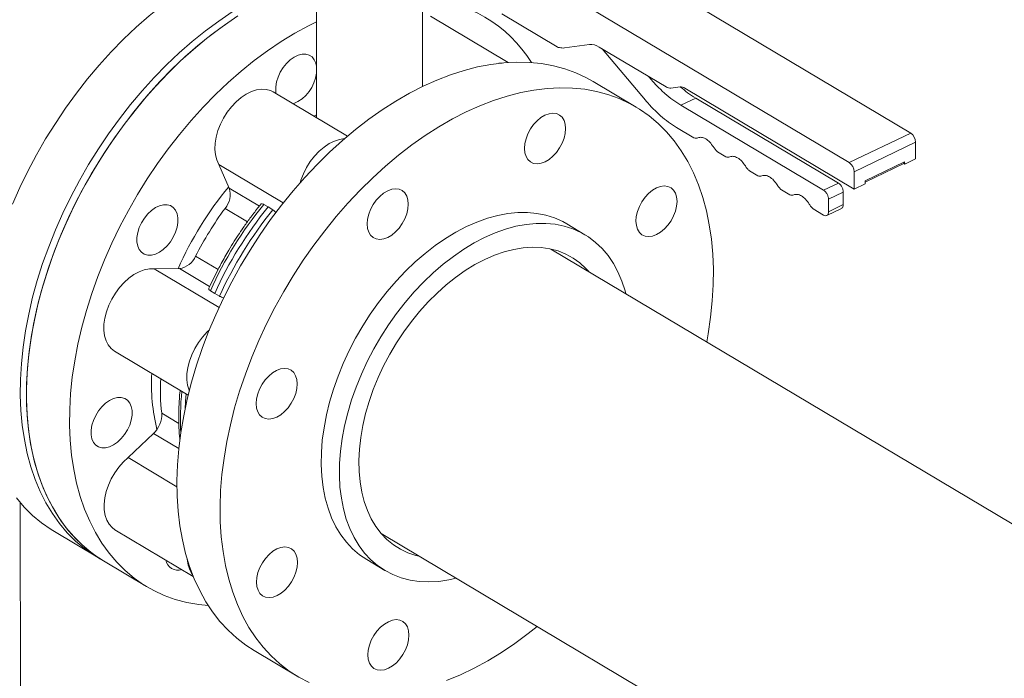
# Model space of a CAD drawing. Extents: x 19.1 to 29.8, y 0.6 to 8.7.
# Drawn here: x 22.5 to 22.8, y 5.3 to 5.4 of the extents above; entities that cross this region are included whole.
import ezdxf

# ---------------------------------------------------------------- set-up
doc = ezdxf.new("R2010")
doc.units = 0
doc.header["$MEASUREMENT"] = 0
doc.layers.get('0').update_dxf_attribs({"linetype": 'CONTINUOUS'})
doc.layers.add('D7', color=7, linetype='CONTINUOUS')

# ---------------------------------------------------------------- blocks, each defined once
blk = doc.blocks.new('A$C04E04434')
at = {"lineweight": 15}
for p, q in [((3.70905068148183, 3.250400740455406), (3.558609080609845, 3.340032437616863)), ((3.541232727784337, 3.331680329196445), (3.691674328656323, 3.242048632034988)), ((3.540831110821745, 3.290105809761654), (3.540890109687442, 3.254733476809825)), ((3.570875313447079, 3.263560581696916), (3.5708326831998, 3.289119230719296)), ((3.595110018318156, 3.270362917024586), (3.573123873499586, 3.283462056243415)), ((3.593320706410214, 3.284118400865275), (3.608972956420079, 3.274792936866964)), ((3.611057014332591, 3.274493533510078), (3.618100253692806, 3.275446073771567)), ((3.620879478470105, 3.274732496505735), (3.639818191336577, 3.263448988709778)), ((3.621699678828211, 3.274243820082553), (3.633967642510118, 3.259707314315831)), ((3.592510889158323, 3.270129776030034), (3.59338003430641, 3.270222140705835)), ((3.635188902354674, 3.266013053126722), (3.634859560187582, 3.266403285989277)), ((3.631381469329643, 3.257717304049015), (3.619180648085905, 3.264986439105419)), ((3.635188902354674, 3.266013053126722), (3.635369117965883, 3.266099675465654)), ((3.641207803725226, 3.263092200076862), (3.643767328624296, 3.263438325365799)), ((3.549635424518531, 3.249523103459749), (3.528594962437655, 3.262058813758228)), ((3.64515694101296, 3.263081536732884), (3.693075883422299, 3.23453187952745)), ((3.648196093115534, 3.260301493751587), (3.644007154167159, 3.258288040605544)), ((3.684396198923739, 3.234224625916523), (3.644007154167159, 3.258288040605544)), ((3.688585137872114, 3.236238079062566), (3.648196093115534, 3.260301493751587)), ((3.540126937631857, 3.255188217790993), (3.540888726066985, 3.255573641256651)), ((3.642785894322603, 3.251982301794655), (3.647708899918531, 3.249049221156449)), ((3.691674328656323, 3.242048632034988), (3.70905068148183, 3.250400740455406)), ((3.693067663358708, 3.239460157767793), (3.710444016184216, 3.247812266188211)), ((3.710451942634737, 3.243060021486759), (3.710444016184216, 3.247812266188211)), ((3.654367636617099, 3.245082008179551), (3.656746525949305, 3.243664688189813)), ((3.516186126353606, 3.234811232900926), (3.513201581480931, 3.241520317867671)), ((3.513201581480931, 3.241520317867671), (3.531477755233713, 3.230631544672065)), ((3.696177327840619, 3.236903408798161), (3.707347855974394, 3.242272628853913)), ((3.696178032018256, 3.236496298197151), (3.707103940214299, 3.241747939364968)), ((3.707349030288871, 3.241568577304426), (3.70707293425912, 3.241733072733764)), ((3.70713519888459, 3.241765108143973), (3.70734854504251, 3.241867654993699)), ((3.707348078158279, 3.24214025742803), (3.70733897635974, 3.242135882562428)), ((3.707347855974394, 3.242272628853913), (3.707349030288871, 3.241568577304426)), ((3.707349030288871, 3.241568577304426), (3.710451942634737, 3.243060021486759)), ((3.663405197392368, 3.239697514091533), (3.665784151980066, 3.238280155223178)), ((3.693075883422299, 3.23453187952745), (3.693067663358708, 3.239460157767793)), ((3.684396198923739, 3.234224625916523), (3.688585137872114, 3.236238079062566)), ((3.693075883422299, 3.23453187952745), (3.696178795768166, 3.236023323709782)), ((3.696178795768166, 3.236023323709782), (3.696177327840619, 3.236903408798161)), ((3.516186126353606, 3.234811232900926), (3.524712932313253, 3.22973104174967)), ((3.672442823423143, 3.234312981124896), (3.674821778010841, 3.232895622256542)), ((3.685789533626139, 3.231636151649328), (3.689978472574499, 3.233649604795371)), ((3.689984344009122, 3.230129429654003), (3.689978472574499, 3.233649604795371)), ((3.525932559334041, 3.230182629458268), (3.527192427996543, 3.229480763108885)), ((3.685795405060762, 3.228115976507961), (3.685789533626139, 3.231636151649328)), ((3.685795405060762, 3.228115976507961), (3.689984344009122, 3.230129429654003)), ((3.521342630764696, 3.225290783054252), (3.514991508503432, 3.229074722229706)), ((3.527192427996543, 3.229480763108885), (3.528511326269427, 3.228646224264072)), ((3.681480449453918, 3.228928448158262), (3.684407941792987, 3.227184275633791)), ((3.685305833416368, 3.227065914039487), (3.689498049012219, 3.229080942137147)), ((3.616852331421544, 3.221631210986827), (3.611707848651196, 3.224696245651781)), ((3.786954172353877, 3.110464654440735), (3.607198297797627, 3.21756152138331)), ((3.506642092967869, 3.215563689698586), (3.513002416254938, 3.211774268638106)), ((3.494919381314677, 3.211936175456833), (3.502097620821917, 3.212013269106446)), ((3.494919381314677, 3.211936175456833), (3.513279473643255, 3.200997404359518)), ((3.510633627807383, 3.206927596070168), (3.502097620821917, 3.212013269106446)), ((3.512060395478688, 3.204994126668165), (3.510841988751327, 3.205763127971126)), ((3.513420755686727, 3.204226722776928), (3.512060395478688, 3.204994126668165)), ((3.483732240179609, 3.188652729189446), (3.5045670821731, 3.176239525413738)), ((3.497071554673528, 3.171116216371216), (3.501917624032377, 3.16822897362268)), ((3.487548041937547, 3.158549116312647), (3.494715001351896, 3.165367260947601)), ((3.501914118864082, 3.161078094141736), (3.494715001351896, 3.165367260947601)), ((3.487548041937547, 3.158549116312647), (3.501383448255556, 3.150306110774197)), ((3.457142836405982, 3.060856883269988), (3.457000967762841, 3.145913177524106)), ((3.483816499275878, 3.138135812074136), (3.505987382421129, 3.124926607490037)), ((3.466698971226354, 3.137578278552024), (3.478864946031923, 3.130329904677199)), ((3.559180412346496, 3.137042524714287), (3.74361627115589, 3.027157366974013)), ((3.555086273159876, 3.129660247333538), (3.560230755930224, 3.126595212668581)), ((3.480602961077157, 3.129294411586905), (3.492769066393738, 3.122045959954846)), ((3.480602961077157, 3.129294411586905), (3.492803782320895, 3.122025276530501)), ((3.523211867507104, 3.103908424098245), (3.535412688750856, 3.096639289041839))]:
    blk.add_line(p, q, dxfattribs=at)
at = {"lineweight": 15, "flags": 128}
for points in [[(3.516381914444398, 3.298170768819503), (3.512610692200003, 3.296358095160137), (3.508735627372207, 3.294250591897905), (3.504878881822581, 3.291907721338278), (3.501052540190589, 3.289336821515104), (3.497268248989418, 3.286545763923327), (3.493537799189799, 3.283543192207352), (3.489872689196037, 3.280338394773564), (3.486284416310173, 3.276941320876924), (3.482783748381411, 3.273362354540824), (3.479381597785522, 3.269612610635082), (3.476088730236089, 3.265703753577206), (3.472915327760479, 3.261647869944909), (3.469870697442236, 3.257457328480422), (3.46696472812221, 3.253145232250766), (3.464206142439881, 3.248724826491777), (3.461603662276975, 3.244209810772682), (3.459165425897812, 3.23961426551989), (3.456898697105135, 3.234952264203063), (3.454810447824176, 3.230238112023489)], [(3.455974245834174, 3.147127143351115), (3.458164748703457, 3.144537157150353), (3.460530058242004, 3.142174671202378), (3.463062583772928, 3.140046825711368), (3.465754735308185, 3.138160347851146), (3.466698971226354, 3.137578278552024)], [(3.51704485662815, 3.284659347463453), (3.513218514996172, 3.28208844764028), (3.509434223794987, 3.279297390048503), (3.505703773995368, 3.276294818332527), (3.502038664001606, 3.273090020898739), (3.498450391115743, 3.269692947002099), (3.494949723186995, 3.266113980665999), (3.491547572591092, 3.262364236760259), (3.488254705041673, 3.258455379702381), (3.485081302566062, 3.254399496070084), (3.482036672247805, 3.250208954605597), (3.47913070292778, 3.245896858375943), (3.476372117245464, 3.241476452616952), (3.473769637082558, 3.236961436897859), (3.471331400703381, 3.232365891645065), (3.469064671910719, 3.227703890328238), (3.466976422629745, 3.222989738148664), (3.465073332563637, 3.218238178554438), (3.463361207091754, 3.213463865430839), (3.461845268596154, 3.208681461793002), (3.460530156117063, 3.203905846301094), (3.459420217368265, 3.199151798922616), (3.458518634413341, 3.194433911369595), (3.457828297644927, 3.189766883176574), (3.457351223614157, 3.185165035194039), (3.457088846081451, 3.180642573493213), (3.457042307411914, 3.176213646755697), (3.457211293682892, 3.171891703684592), (3.457595782160386, 3.167690374281738), (3.458194293960393, 3.163622505964405), (3.459005059148073, 3.159700682245056), (3.460025434222548, 3.155936942739947), (3.461252193305643, 3.152342964467866), (3.462682111139191, 3.148930052720278), (3.464309923937737, 3.145708367606606), (3.466131242170707, 3.142688200102127), (3.468140220639743, 3.13987876947629), (3.470330723509026, 3.137288783275528), (3.472696033047573, 3.134926297327553), (3.475228558578497, 3.132798451836543), (3.477920710113768, 3.130911973976321), (3.479741137412578, 3.129824049879668)], [(3.480602961077157, 3.129294411586905), (3.479754326497957, 3.129815578629275), (3.477056832887659, 3.131693619037428), (3.474518636996937, 3.13381324130853), (3.472147547325864, 3.1361677819625), (3.469950936039314, 3.138750037101415), (3.467935557206534, 3.141552009700064), (3.466107655884958, 3.144565044710404), (3.464472858760846, 3.147779859169242), (3.463036247239277, 3.151186411985023), (3.461802247533559, 3.154774264469788), (3.460774667485854, 3.158532350020439), (3.459956696704925, 3.162448891512652), (3.459350869194498, 3.166511962043929), (3.45895902777271, 3.170708971797694), (3.458782433018161, 3.17502688575383), (3.458821580820601, 3.179452384009585), (3.459076384692455, 3.183971784064733), (3.459546030002233, 3.188571053429799), (3.460229082782849, 3.193236109942662), (3.461123417468261, 3.19795245634535), (3.462226289156821, 3.202705545707238), (3.463534297341784, 3.207480681319524), (3.465043349366415, 3.212263081801835), (3.466748806052681, 3.217037951100076), (3.46864544515633, 3.221790543593043), (3.470727315600318, 3.22650617670064), (3.472988065277338, 3.231170305772972), (3.475420649654485, 3.235768466700721), (3.478017550216411, 3.240286380911908), (3.48077081032142, 3.24471030329566), (3.483671817722726, 3.249026338962915), (3.486711703945407, 3.2532212965891), (3.489880980903283, 3.257282100389135), (3.493169904557622, 3.261196212930278), (3.496568329150453, 3.264951647740347), (3.500065707755798, 3.268536638883429), (3.503651237081716, 3.271940206594168), (3.507313858021437, 3.275151826853472), (3.511042219108365, 3.278161496495121), (3.514824821731541, 3.280960051021838), (3.518649948010154, 3.283538716575999)], [(3.480602961077157, 3.129294411586905), (3.477957705052408, 3.131026842189764), (3.475364407618006, 3.133064919632069), (3.472935698244459, 3.135340342661491), (3.470678876144451, 3.137845954987258), (3.468600950030922, 3.1405740059895), (3.466708637979284, 3.143516233325329), (3.465007493723622, 3.146663401638699), (3.463502780291638, 3.150005805153583), (3.462199470073433, 3.153533226370923), (3.46110107958474, 3.157234499994958), (3.460211708063046, 3.161098616812209), (3.459533416631889, 3.165113174608953), (3.459068557534568, 3.16926599377323), (3.458818318397523, 3.173544086892072), (3.458784178173619, 3.177934565245174), (3.458965577081745, 3.182423518839297), (3.459362246460589, 3.186997260282979), (3.459972752687467, 3.191641500898918), (3.460795370606636, 3.196341977226263), (3.461827792340504, 3.201084269721864), (3.463066253310433, 3.205853506682299), (3.464507280057521, 3.210635039005913), (3.46614652479909, 3.215414128028234), (3.467978765290869, 3.220176028128062), (3.469998196566838, 3.224905837601897), (3.472198721438932, 3.229589092993049), (3.474573659721759, 3.234211339974674), (3.477115747957004, 3.238758298561928), (3.479816556691677, 3.243215707029671), (3.482668238367868, 3.247569955371485), (3.485661779226309, 3.251807575749766), (3.488788164818818, 3.255915513357264), (3.492037505822328, 3.259880954248208), (3.495399911742584, 3.26369178662844), (3.498864617485996, 3.267335974353131), (3.502421439096285, 3.270802587329566), (3.506059026691336, 3.274080672421702), (3.509766320337693, 3.277160201246879), (3.513531822044417, 3.280031637580494), (3.517343741322964, 3.282686048656894)], [(3.54084487317812, 3.281858894320846), (3.538581277340928, 3.280736153195869), (3.534706627114904, 3.278620375305369), (3.530850769253892, 3.276269581519594), (3.527025642975293, 3.273690915965433), (3.523243040352117, 3.270892361438717), (3.519514679265189, 3.267882691797068), (3.515852058325468, 3.264671071537764), (3.51226652899955, 3.261267503827025), (3.50876915039419, 3.257682512683941), (3.50537072580136, 3.253927077873874), (3.502081802147035, 3.250012965332731), (3.498912525189144, 3.245952161532696), (3.495872638966464, 3.241757203906511), (3.492971631565158, 3.237441168239254), (3.490218371460163, 3.233017245855503), (3.487621470898237, 3.228499331644317), (3.48518888652109, 3.223901170716568), (3.48292813684407, 3.219237041644234), (3.480846266400082, 3.214521408536637), (3.478949627296419, 3.20976881604367), (3.477244170610167, 3.20499394674543), (3.475735118585536, 3.200211546263118), (3.474427110400558, 3.195436410650833), (3.473324238711999, 3.190683321288946), (3.472429904026587, 3.185966974886258), (3.471746851245971, 3.181301918373393), (3.471277205936193, 3.176702649008327), (3.471022402064353, 3.17218324895318), (3.470983254261913, 3.167757750697426), (3.471159849016463, 3.163439836741288), (3.47155169043825, 3.159242826987523), (3.472157517948677, 3.155179756456247), (3.472975488729592, 3.151263214964032), (3.474003068777296, 3.147505129413382), (3.475237068483015, 3.143917276928617), (3.476673680004598, 3.140510724112838), (3.478308477128696, 3.137295909654), (3.480136378450272, 3.13428287464366), (3.482151757283066, 3.131480902045009), (3.484348368569616, 3.128898646906096), (3.486719458240675, 3.126544106252126), (3.489257654131396, 3.124424483981024), (3.491955147741695, 3.122546443572869), (3.494803549158679, 3.120915707667779), (3.497794105224148, 3.119537328274806), (3.500917553905939, 3.118415616774103), (3.504164233932716, 3.117553948597093), (3.507524120650192, 3.116955111150213), (3.510215165140782, 3.116671695740525)], [(3.540248694829121, 3.271158519552866), (3.539615560310896, 3.271932657581123), (3.538809504480032, 3.272463047069294), (3.537861532008836, 3.272729454979933), (3.536808060116801, 3.272721525029807), (3.535689569024246, 3.272439617119087), (3.534549035616354, 3.271894550490876), (3.53343033069989, 3.271107329391308), (3.532376398919087, 3.270108102884276), (3.531427729929025, 3.268935264661877), (3.53062083053354, 3.267633974612332), (3.529986697512005, 3.266254267357569), (3.529549655069179, 3.264849005361134), (3.529326555805856, 3.263472337455008), (3.529325983342989, 3.262177166093576), (3.529409919712922, 3.261573328358979)], [(3.54086573100388, 3.26935373936178), (3.540684591539108, 3.270170529196639), (3.540248694829121, 3.271158519552866)], [(3.571064150104167, 3.263651620100815), (3.574944305388147, 3.26539413311105), (3.578812963216055, 3.266886492430782), (3.582657998063272, 3.268124027224033), (3.586467683782079, 3.269102919997485), (3.590230074265964, 3.26982015692783), (3.593933732282469, 3.270273464820677), (3.597567000364823, 3.270461539363781), (3.601118875824572, 3.270383721659513), (3.604578135738965, 3.270040321692401), (3.607934284778015, 3.269432329860505), (3.611176898910518, 3.268561680227608), (3.614295917350507, 3.267430977488537), (3.617281714958299, 3.266043779786321), (3.619180648085905, 3.264986439105419)], [(3.523211867507104, 3.103908424098245), (3.520901931346391, 3.105403052857337), (3.518288607580093, 3.107411084396134), (3.515838814137073, 3.10965711052264), (3.513560104667039, 3.112134345260538), (3.511459560628428, 3.114835114291919), (3.509543645246271, 3.117751032777658), (3.507818312733821, 3.120873057855796), (3.506288862250361, 3.124191666461909), (3.504960047811768, 3.127696494797132), (3.503835968379963, 3.131376698860135), (3.502920067725174, 3.13522103705319), (3.502215244474161, 3.139217427044137), (3.501723595882101, 3.143353649330852), (3.501446710054569, 3.147616908994451), (3.501385410546039, 3.151994043627344), (3.501539902264273, 3.15647142811893), (3.501909697966983, 3.161035352687042), (3.502493619088543, 3.165671527241512), (3.50328994026653, 3.170365812230591), (3.504296135180187, 3.175103683114362), (3.505509131400917, 3.179870352860965), (3.506925127529488, 3.184651180085732), (3.508539812328198, 3.189431361017581), (3.510348145726557, 3.19419615492655), (3.512344577539995, 3.198930823908416), (3.514522901565545, 3.20362072809899), (3.516876401210613, 3.208251395671967), (3.519397813223552, 3.212808422733398), (3.522079327142567, 3.217277803745963), (3.524912658523423, 3.221645718709702), (3.527889012256697, 3.225898680874669), (3.530999264741514, 3.230023541632198), (3.534233781711809, 3.234007485623644), (3.537582490775169, 3.237838230951466), (3.541035136676502, 3.241503903857238), (3.544581025758806, 3.244993329255768), (3.548209136149158, 3.248295504991001), (3.551908334961954, 3.251400450287418), (3.555667124688458, 3.25429833979917), (3.559473933214424, 3.256980387060411), (3.563316969155739, 3.259438196244949), (3.567184366798305, 3.261664245194462), (3.571064150104167, 3.263651620100815)], [(3.513201581480931, 3.241520317867671), (3.512624808468036, 3.242778393704917), (3.512257024454588, 3.244217279555988), (3.512106591042656, 3.245804536020673), (3.51217688383986, 3.247504252393476), (3.512466327213193, 3.249278055435948), (3.512968356641782, 3.251085835331857), (3.513671672051661, 3.252886776850225), (3.514560309252335, 3.254640220404966), (3.51561429430183, 3.25630655528771), (3.516809714943182, 3.257848080727443), (3.518119666227097, 3.259230039119048), (3.519514468266198, 3.260421134050413), (3.520962648264746, 3.261394581030439), (3.522431486902153, 3.262128204768821), (3.523887817913408, 3.262605650224945), (3.525298721203644, 3.262815889036952), (3.526632322428529, 3.262754430570634), (3.527858486797701, 3.262422415318136), (3.528594962437655, 3.262058813758228)], [(3.651307550467696, 3.191281671205992), (3.651727926576999, 3.193613367354468), (3.652418336228695, 3.198280389243378), (3.652895410259465, 3.202882237225912), (3.653157642163396, 3.20740462892889), (3.653204253578426, 3.211833631968366), (3.65303504893318, 3.216155428739659), (3.65265063320118, 3.220356834444473), (3.652052194284455, 3.224424696457696), (3.651241501911162, 3.228346555175971), (3.650221126767807, 3.232110335984116), (3.648994222055922, 3.235704244258347), (3.647564522665537, 3.239117261002709), (3.645936491492709, 3.24233879981657), (3.644115173259753, 3.245358967321051), (3.642106194790703, 3.248168397946888), (3.639915691921434, 3.250758384147648), (3.637550527942768, 3.25312098139651), (3.635018002480738, 3.255248785584484), (3.632325850945467, 3.257135263444706), (3.629482536202037, 3.258774644729916), (3.626496738594245, 3.260161842432131), (3.623377720154256, 3.261292545171203), (3.620135106021767, 3.262163194804101), (3.616778956982717, 3.262771186635996), (3.613319697068309, 3.263114586603107), (3.60976782160856, 3.263192404307377), (3.606134553526221, 3.263004329764273), (3.602430895509702, 3.262551021871426), (3.598668505025817, 3.261833784941079), (3.594858819307024, 3.260854892167629), (3.591013784459808, 3.259617357374378), (3.587145126631899, 3.258124998054646), (3.583264971347905, 3.25638248504441)], [(3.583264971347905, 3.25638248504441), (3.579385188042043, 3.254395110138057), (3.575517790399477, 3.252169061188544), (3.571674754458162, 3.249711252004005), (3.567867945932196, 3.247029204742764), (3.564109156205692, 3.244131315231014), (3.560409957392896, 3.241026369934596), (3.556781847002544, 3.237724194199364), (3.553235957920254, 3.234234768800832), (3.549783312018921, 3.230569095895062), (3.546434602955546, 3.22673835056724), (3.543200085985251, 3.222754406575792), (3.540089833500435, 3.218629545818263), (3.537113479767175, 3.214376583653296), (3.534280148386319, 3.210008668689559), (3.53159863446729, 3.205539287676993), (3.529077222454351, 3.200982260615563), (3.526723722809283, 3.196351593042586), (3.524545398783733, 3.19166168885201), (3.522548966970295, 3.186927019870145), (3.520740633571936, 3.182162225961175), (3.519125948773226, 3.177382045029326), (3.517709952644655, 3.17260121780456), (3.516496956423925, 3.167834548057956), (3.515490761510268, 3.163096677174186), (3.514694440332295, 3.158402392185106), (3.514110519210721, 3.153766217630636), (3.513740723508011, 3.149202293062524), (3.513586231789777, 3.144724908570938), (3.513647531298307, 3.140347773938046), (3.513924417125853, 3.136084514274447), (3.514416065717899, 3.131948291987731), (3.515120888968912, 3.127951901996786), (3.516036789623701, 3.124107563803729), (3.517160869055505, 3.120427359740727), (3.518489683494099, 3.116922531405503), (3.520019133977559, 3.113603922799392), (3.521744466490023, 3.110481897721254), (3.52366038187218, 3.107565979235515), (3.525760925910792, 3.104865210204133), (3.528039635380825, 3.102387975466236), (3.530489428823831, 3.100141949339728), (3.533102752590128, 3.098133917800931), (3.535871579874243, 3.096370356727084), (3.538787266601819, 3.094856453231701)], [(3.577712459791801, 3.095453789966701), (3.581588377452977, 3.097071828450266), (3.585469857646462, 3.09893749863625), (3.58934495881255, 3.101045060700981), (3.593201631547803, 3.103387896261683), (3.597028045994168, 3.105958831083782), (3.600812337264248, 3.108749847372524), (3.603323196585496, 3.110742681201867)], [(3.601438063922874, 3.251548880402746), (3.60231833139925, 3.252793503919417), (3.603323171979159, 3.253886942300667), (3.604413960352449, 3.254787150993041), (3.605548779543216, 3.255459514553282), (3.606684021724181, 3.255878277473267), (3.607776063085357, 3.256027266549186), (3.608782938427243, 3.255900778462896), (3.609665944179572, 3.255503688909696), (3.610391169019099, 3.25485127890895), (3.61093066096652, 3.25396855569581), (3.611263813202175, 3.252889513397578), (3.611377803845759, 3.251655608299734), (3.611268108688297, 3.250314186504836), (3.610939086876147, 3.248916863984279), (3.610403401564941, 3.24751734664723), (3.609681513250056, 3.246169368014586), (3.608801245635906, 3.244924827103985), (3.607796405055982, 3.243831388722736), (3.606705616682707, 3.242931180030363), (3.605570797491939, 3.24225881647012), (3.604435555310975, 3.241840053550135), (3.603343513949785, 3.241691064474217), (3.602336638607898, 3.241817552560505), (3.601453632993358, 3.242214559507634), (3.600728408153845, 3.24286696950838), (3.600188916206424, 3.24374969272152), (3.599855763970769, 3.244828735019752), (3.599741846141558, 3.246062675116523), (3.599851468484633, 3.247404061912494), (3.600180490296797, 3.248801384433051), (3.600716175607989, 3.2502009017701), (3.601438063922874, 3.251548880402746)], [(3.536229958591225, 3.236325058195332), (3.536466145168479, 3.237086072945775), (3.537169460578358, 3.238887014464144), (3.538058097779047, 3.240640458018884), (3.539112082828527, 3.242306792901626), (3.540307503469879, 3.243848318341362), (3.541617454753808, 3.245230276732967), (3.54301225679291, 3.246421371664331), (3.544460436791457, 3.247394818644356), (3.545929275428851, 3.248128442382738), (3.547385606440105, 3.248605887838862), (3.548796509730341, 3.248816126650871), (3.548809297749106, 3.248816816961442)], [(3.555212935079613, 3.224659432631336), (3.555322593829889, 3.226000836926771), (3.555651579234851, 3.227398141947864), (3.556187337360445, 3.228797694283838), (3.556909189268129, 3.23014565541702), (3.557789456744505, 3.231390278933693), (3.558794297324415, 3.232483717314944), (3.559885085697704, 3.233383926007315), (3.561019904888472, 3.23405628956756), (3.562155147069422, 3.234475052487543), (3.563247188430612, 3.234624041563462), (3.564254063772498, 3.234497553477173), (3.565137069524827, 3.234100463923973), (3.565862257957154, 3.233448036423763), (3.566401822718962, 3.232565348209549), (3.566734974954617, 3.231486305911316), (3.566848892783828, 3.230252365814545), (3.566739270440738, 3.228910979018575), (3.566410248628589, 3.227513656498017), (3.565874490502996, 3.226114104162043), (3.565152638595311, 3.224766143028861), (3.564272370981161, 3.223521602118263), (3.563267530401237, 3.22242816373701), (3.562176742027962, 3.221527955044637), (3.561041922837195, 3.220855591484396), (3.55990668065623, 3.220436828564411), (3.55881463929504, 3.220287839488494), (3.557807763953154, 3.220414327574781), (3.556924758338614, 3.22081133452191), (3.556199569906287, 3.22146376202212), (3.555660005144478, 3.222346450236333), (3.55532688931601, 3.22342551003403), (3.555212935079613, 3.224659432631336)], [(3.637095048785614, 3.234873041651662), (3.638230290966579, 3.235291804571647), (3.639322332327769, 3.235440793647566), (3.640329207669641, 3.235314305561277), (3.641212213284195, 3.234917298614148), (3.641937438123708, 3.234264888613401), (3.64247693007113, 3.233382165400263), (3.642810082306784, 3.23230312310203), (3.642924000135995, 3.231069183005259), (3.64281437779292, 3.229727796209287), (3.642485355980757, 3.228330473688731), (3.64194967066955, 3.226930956351682), (3.641227782354679, 3.225582977719037), (3.640347514878304, 3.224338354202365), (3.63934267429838, 3.223244915821114), (3.638251885925104, 3.222344707128741), (3.637117066734337, 3.2216723435685), (3.635981824553372, 3.221253580648515), (3.634889783192197, 3.221104591572596), (3.63388290785031, 3.221231079658885), (3.632999902097982, 3.221628169212087), (3.632274677258454, 3.222280579212834), (3.631735185311033, 3.223163302425972), (3.631402033075378, 3.224242344724205), (3.631288042431795, 3.22547624982205), (3.631397737589257, 3.226817671616946), (3.631726759401406, 3.228214994137502), (3.632262444712612, 3.229614511474551), (3.632984333027498, 3.230962490107196), (3.633864600641648, 3.232207031017797), (3.634869441221571, 3.233300469399046), (3.635960229594847, 3.234200678091419), (3.637095048785614, 3.234873041651662)], [(3.497525900067192, 3.230115713745988), (3.496407408974637, 3.229833805835266), (3.495266875566745, 3.229288739207055), (3.494148170788069, 3.228501435501416), (3.493094239007267, 3.227502208994386), (3.49214556987943, 3.226329453378058), (3.491338670483945, 3.225028163328512), (3.490704537600198, 3.223648373467677), (3.49026749501957, 3.222243194077313), (3.490044395756247, 3.220866526171188), (3.490043823431169, 3.219571272203684), (3.490265731369082, 3.218407261135527), (3.490701628079069, 3.217419270779301), (3.491334762597294, 3.216645132751042), (3.492140818428158, 3.216114743262873), (3.493088790899353, 3.215848335352236), (3.494142262791389, 3.215856265302358), (3.495260753883944, 3.21613817321308), (3.496401287291835, 3.216683239841291), (3.4975199922083, 3.217470460940859), (3.498573923989102, 3.21846968744789), (3.499522592979165, 3.21964252567029), (3.50032949237465, 3.220943815719833), (3.500963625396185, 3.222323522974596), (3.501400667839011, 3.223728784971033), (3.501623767102334, 3.225105452877159), (3.5016243395652, 3.226400624238591), (3.501402431627287, 3.227564635306749), (3.500966534779511, 3.228552708269046), (3.500333400261301, 3.229326846297305), (3.499527344430422, 3.229857235785476), (3.498579371959242, 3.230123643696112), (3.497525900067192, 3.230115713745988)], [(3.611707848651196, 3.224696245651781), (3.610567716666569, 3.225330444283863), (3.608262925356374, 3.226361935582373), (3.605828483874664, 3.227136994743619), (3.603277151686573, 3.22765158603262), (3.600622123076821, 3.227903122799018), (3.597877246419618, 3.227890076837427), (3.595056950124164, 3.227612686843154), (3.592175879113913, 3.227072452993276), (3.589248968054267, 3.226271924127365), (3.586291585603536, 3.22521559380605), (3.583319135587193, 3.223908716544063)], [(3.58846361835754, 3.220843681879106), (3.591436068373884, 3.222150559141093), (3.594393450824615, 3.223206889462411), (3.597320361884261, 3.224007418328322), (3.600201432894512, 3.224547652178199), (3.603021729189965, 3.224825042172473), (3.605766605847169, 3.224838088134062), (3.608421634456921, 3.224586551367663), (3.610972966645011, 3.224071960078664), (3.613407408126722, 3.223296900917417), (3.615712199436917, 3.222265409618908), (3.617875307600958, 3.220982863180222), (3.619885499086923, 3.219455932253416), (3.621732339667719, 3.217692663751572), (3.623406049205759, 3.21570216303275), (3.624898011353597, 3.213494838892446), (3.626200482434218, 3.21108218096183), (3.627306591303228, 3.208476842313814), (3.628210558618708, 3.205692248823402), (3.62841734879213, 3.204919451734481)], [(3.583319135587193, 3.223908716544063), (3.580347055344451, 3.222358299083107), (3.577390890058357, 3.22057222672399), (3.574466036389683, 3.218560049497176), (3.571587744130472, 3.21633199088993), (3.568771041736102, 3.213899904120243), (3.566030555667258, 3.211276358578813), (3.563380619198146, 3.208474940145637), (3.560835053422128, 3.205510476617535), (3.55840709567747, 3.202398259254576), (3.556109471534956, 3.199154573415427), (3.553954067546545, 3.195796293243982), (3.551952186233482, 3.192340921559524), (3.550114218283785, 3.18880651496764), (3.548449788594329, 3.185211506039849), (3.54696757423493, 3.181574615816295), (3.545675268178901, 3.177914753700211), (3.544579615572463, 3.17425111756345), (3.54368634174708, 3.170602663111138), (3.543000114985492, 3.166988582018632), (3.542524511354689, 3.16342754097742), (3.542261977334096, 3.159938242438155), (3.542213903594561, 3.15653888136708), (3.542380552321678, 3.153247027641035), (3.542761020257448, 3.150079938972272), (3.543353348610854, 3.147054200376497), (3.544154487063924, 3.14418545885518), (3.545160183861316, 3.141488783927533), (3.546365205355674, 3.138978111778707), (3.547763335318738, 3.136666658290157), (3.549347230139293, 3.134566353405353), (3.551108636852934, 3.132688193944775), (3.553038393417655, 3.131042078393774), (3.555086273159876, 3.129660247333538)], [(3.58043299490993, 3.124380461730357), (3.578315540088983, 3.123916260739524), (3.575462962297568, 3.123507117087904), (3.572678590559793, 3.123361826393996), (3.569976888865401, 3.123481140488995), (3.567371995468296, 3.123864497223929), (3.564877468311824, 3.124509732761284), (3.562506320609206, 3.125413594710889), (3.560270912173127, 3.126571359207245), (3.558182876188003, 3.127977043728819), (3.556253119623282, 3.12962315927982), (3.554491712909641, 3.131501318740396), (3.552907818089086, 3.1336016236252), (3.551509688126021, 3.13591307711375), (3.550304666631664, 3.138423749262577), (3.549298969834272, 3.141120424190225), (3.548497831381201, 3.143989165711542), (3.547905503027796, 3.147014904307317), (3.547525035092026, 3.150181992976078), (3.547358386364909, 3.153473846702125), (3.547406460104444, 3.156873207773199), (3.547668994125036, 3.160362506312465), (3.54814459775584, 3.163923547353678), (3.548830824517427, 3.167537628446183), (3.549724098342811, 3.171186082898496), (3.550819750949248, 3.174849719035256), (3.552112057005278, 3.178509581151339), (3.553594271364677, 3.182146471374892), (3.555258701054132, 3.185741480302683), (3.55709666900383, 3.189275886894567), (3.559098550316893, 3.192731258579025), (3.561253954305304, 3.196089538750472), (3.563551578447818, 3.199333224589621), (3.565979536192476, 3.20244544195258), (3.568525101968493, 3.20540990548068), (3.571175038437605, 3.208211323913856), (3.57391552450645, 3.210834869455288), (3.576732226900806, 3.213266956224976), (3.579610519160031, 3.215495014832221), (3.582535372828705, 3.217507192059033), (3.585491538114798, 3.21929326441815), (3.58846361835754, 3.220843681879106)], [(3.588474040174663, 3.214595358612268), (3.591239442339901, 3.215802799037599), (3.593988611358188, 3.216759462963747), (3.596705087457639, 3.217459670997643), (3.599372372116878, 3.217899130549965), (3.60197458339454, 3.218075250825486), (3.604495982360223, 3.21798708054218), (3.606921410945194, 3.217634939682286), (3.609236363654606, 3.217021115339799), (3.611426770088787, 3.216149178481199), (3.613479649859361, 3.215024546753982), (3.615382457948702, 3.213653756465984), (3.617123884979254, 3.212045260603913), (3.617908928544825, 3.211180282602394)], [(3.569924538255425, 3.130641275098807), (3.568989497437247, 3.130865948798064), (3.56673514093001, 3.131609346120483), (3.56461189336213, 3.132608388649373), (3.562632590319868, 3.133857093102955), (3.560809086324245, 3.135347847228962), (3.559152363639146, 3.137071710121237), (3.557672422912095, 3.139018442327423), (3.55637810155152, 3.141176170533436), (3.555277218528932, 3.143531953197735), (3.554376392342849, 3.146071693054026), (3.553681041018894, 3.148780137111247), (3.553195345702566, 3.151640859154112), (3.552922249832509, 3.154636755379544), (3.55286335019456, 3.157749826686141), (3.553019042550478, 3.160961248672024), (3.553388338775282, 3.164251779773961), (3.553969085576032, 3.167601701051991), (3.554757709641425, 3.170990693693195), (3.555749544479813, 3.174398492143279), (3.556938612389491, 3.177804531291594), (3.558317696584087, 3.18118839450041), (3.559878596318516, 3.184529770889018), (3.56161183549364, 3.187808397944098), (3.563507062308719, 3.191004749650235), (3.565552868052126, 3.194099453356177), (3.56773689522068, 3.197074003121802), (3.570046056651694, 3.199910451684522), (3.57246642561255, 3.202591770991273), (3.574983527471506, 3.205101744375972), (3.577582120290149, 3.207425439805272), (3.580246632811882, 3.209548759023519), (3.582961054275987, 3.211458963296883), (3.585709007507464, 3.213144543200114), (3.588474040174663, 3.214595358612268)], [(3.483732240179609, 3.188652729189446), (3.483730270608792, 3.188653931976342), (3.482742375664177, 3.189415703154358), (3.481928578360527, 3.190415009157375), (3.481307316825795, 3.191629214300582), (3.480892555512046, 3.19303088707098), (3.48069374782381, 3.194588360870453), (3.480715324763995, 3.19626648029613), (3.480956839460394, 3.198027331986822), (3.481412819883534, 3.199831165898027), (3.482072949780378, 3.201637143647824), (3.482922321733543, 3.203404534892032), (3.483941727592129, 3.205093352956345), (3.48510820306409, 3.20666552599506), (3.486395354692011, 3.208085467516593), (3.487774086756975, 3.209321169827374), (3.489213292877483, 3.210344619127708), (3.490680437284514, 3.211132818957813), (3.492142356330934, 3.211667844761713), (3.493566058760852, 3.211937641905763), (3.494919381314677, 3.211936175456833)], [(3.504872239510096, 3.177465539219769), (3.504805105352506, 3.177629451914498), (3.504390344038743, 3.179031124684899), (3.504191536350508, 3.18058859848437), (3.504213113290692, 3.182266717910048), (3.504454627987091, 3.184027569600739), (3.504910608410231, 3.185831403511946), (3.505570738307075, 3.187637381261743), (3.50642011026024, 3.18940477250595), (3.50743951611884, 3.191093590570263), (3.508605991590802, 3.192665763608977), (3.509893143218722, 3.19408570513051), (3.510556658729417, 3.194713824533746)], [(3.525497685700021, 3.169956211592016), (3.524772460860508, 3.170608621592764), (3.524232932505885, 3.171491327306439), (3.523899780270231, 3.172570369604673), (3.52378586244102, 3.173804309701444), (3.523895484784109, 3.175145696497413), (3.524224506596259, 3.176543019017972), (3.524760228314651, 3.177942553854484), (3.525482116629536, 3.179290532487128), (3.526362384243686, 3.180535073397726), (3.52736722482361, 3.181628511778978), (3.528458013196886, 3.182528720471351), (3.529592832387653, 3.183201084031593), (3.530728074568618, 3.183619846951578), (3.531820115929808, 3.183768836027497), (3.532826954864493, 3.183642330441744), (3.533709960479033, 3.183245323494615), (3.534435185318561, 3.182592913493869), (3.534974713673183, 3.181710207780194), (3.535307865908837, 3.180631165481961), (3.535421820145235, 3.179397242884653), (3.535312161394959, 3.17805583858922), (3.53498313958281, 3.176658516068661), (3.534447417864403, 3.175258981232151), (3.533725529549518, 3.173911002599505), (3.532845262073156, 3.172666379082834), (3.531840457900433, 3.171572958201045), (3.530749669527143, 3.170672749508674), (3.529614850336376, 3.17000038594843), (3.528479608155411, 3.169581623028446), (3.527387566794236, 3.169432633952527), (3.526380691452349, 3.169559122038816), (3.525497685700021, 3.169956211592016)], [(3.48014554934743, 3.172933605779681), (3.47919691662678, 3.171760867662815), (3.478390017231309, 3.17045957761327), (3.477755847940362, 3.169079770252974), (3.477318841766934, 3.167674608362072), (3.477095742503611, 3.166297940455946), (3.477095133771332, 3.165002668988979), (3.477317041709245, 3.163838657920822), (3.477752938419233, 3.162850667564598), (3.478386072937457, 3.162076529536337), (3.479192128768336, 3.161546140048168), (3.480140101239517, 3.16127973213753), (3.481193573131552, 3.161287662087654), (3.482312064224107, 3.161569569998376), (3.483452597632013, 3.162114636626587), (3.484571338955664, 3.162901875225618), (3.485625270736467, 3.163901101732648), (3.486573903319329, 3.165073922455585), (3.487380802714814, 3.16637521250513), (3.488014972143535, 3.167754937259355), (3.488451978179189, 3.169160181756329), (3.488675077442497, 3.170536849662454), (3.488675686312565, 3.17183203852335), (3.488453778374652, 3.172996049591507), (3.488017881526876, 3.173984122553804), (3.487384747146439, 3.17475817797599), (3.486578691177787, 3.175288650070232), (3.485630718706592, 3.175555057980871), (3.484577246814556, 3.175547128030747), (3.483458755722001, 3.175265220120027), (3.48231822231411, 3.174720153491814), (3.481199481128233, 3.173932832286711), (3.48014554934743, 3.172933605779681)], [(3.504019883105716, 3.176565537143757), (3.503820262743222, 3.174547043440224), (3.503656382422623, 3.17220329986821)], [(3.483816499275878, 3.138135812074136), (3.483030228599734, 3.138709772470879), (3.482176326380216, 3.139658468865667), (3.481511234408774, 3.140827466183717), (3.48104997211944, 3.142190336032877), (3.480802975084291, 3.143716379936944), (3.480775839060872, 3.145371167687987), (3.480969136853989, 3.147117110697621), (3.48137856160216, 3.148914936298073), (3.48199478059772, 3.150723948168615), (3.482803943196391, 3.152503345206974), (3.483787716259986, 3.154212817271301), (3.484923937832509, 3.155813851443344), (3.486186871301658, 3.157270267555054), (3.487548041937547, 3.158549116312647)], [(3.529699109294871, 3.11948355143919), (3.52856386711392, 3.119064788519207), (3.52747182575273, 3.118915799443288), (3.526464950548633, 3.119042204923506), (3.525581944796304, 3.119439294476706), (3.524856719956777, 3.120091704477453), (3.524317191602169, 3.120974410191129), (3.523984039366514, 3.122053452489363), (3.523870121537303, 3.123287392586132), (3.523979743880378, 3.124628779382103), (3.524308765692542, 3.12602610190266), (3.524844487410935, 3.127425636739172), (3.52556637572582, 3.128773615371816), (3.526446643202195, 3.130018238888489), (3.527451483919894, 3.131111594663667), (3.528542272293169, 3.13201180335604), (3.529677091346148, 3.132684249522354), (3.530812333664901, 3.133102929836268), (3.531904375026077, 3.133251918912185), (3.532911213822988, 3.133125495932507), (3.533794219575316, 3.132728406379305), (3.534519444414844, 3.132075996378559), (3.535058972769452, 3.131193290664882), (3.535392125005107, 3.130114248366649), (3.535506079241518, 3.128880325769343), (3.535396420491242, 3.127538921473908), (3.535067398679079, 3.126141598953351), (3.534531676960686, 3.124742064116839), (3.533809788645801, 3.123394085484195), (3.532929521169425, 3.122149461967524), (3.531924716858928, 3.121056123691808), (3.530833928485638, 3.120155914999435), (3.529699109294871, 3.11948355143919)], [(3.565356057888199, 3.102807612582575), (3.564475790274049, 3.101563071671976), (3.563470949694139, 3.100469633290725), (3.562380161320849, 3.099569424598352), (3.561245342130082, 3.098897061038109), (3.560110099949117, 3.098478298118124), (3.559018058587942, 3.098329309042205), (3.558011183246055, 3.098455797128494), (3.557128177631515, 3.098852804075623), (3.556402989199189, 3.099505231575833), (3.555863424437366, 3.100387919790046), (3.555530308608912, 3.101466979587743), (3.555416354372515, 3.102700902185049), (3.55552601312279, 3.104042306480483), (3.555854998527739, 3.105439611501579), (3.556390756653332, 3.106839163837551), (3.557112608561031, 3.108187124970733), (3.557992876037392, 3.109431748487406), (3.558997716617316, 3.110525186868655), (3.560088504990592, 3.111425395561028), (3.561223324181359, 3.112097759121273), (3.562358566362324, 3.112516522041256), (3.563450607723514, 3.112665511117175), (3.5644574830654, 3.112539023030886), (3.565340488817714, 3.112141933477686), (3.566065677250041, 3.111489505977476), (3.566605242011864, 3.110606817763262), (3.566938394247519, 3.109527775465029), (3.567052312076715, 3.10829383536826), (3.56694268973364, 3.106952448572288), (3.566613667921491, 3.105555126051732), (3.566077909795897, 3.104155573715756), (3.565356057888199, 3.102807612582575)]]:
    blk.add_lwpolyline(points, dxfattribs=at)
at = {"lineweight": 15}
for centre, radius, start, end in [((3.568921163796791, 3.249797881588227), 0.03874243111639041, 32.02043513523566, 87.17025360035925), ((3.609586762605108, 3.275730373102959), 0.001120510923343972, 236.7843784842775, 272.5212281998743), ((3.610632692715374, 3.278015395304839), 0.003547331297782914, 253.6828082864342, 276.8700070459556), ((3.618458861795592, 3.271073752702295), 0.004387002542075574, 56.51146828317424, 94.68877821958276), ((3.530170308615329, 3.268609611601708), 0.01077164794217888, 292.5365284620444, 353.3304163180907), ((3.64102861255056, 3.265278800241202), 0.002193930207590079, 236.5153447701854, 274.6849017325396), ((3.643946900048778, 3.261253206189876), 0.002192485281473973, 56.50227992780054, 94.69796657497727), ((3.707195258931396, 3.247732753747153), 0.003249730129734276, 1.402018562313917, 55.18373463217436), ((3.689818906105874, 3.239380645326731), 0.003249730129741353, 1.402018562374293, 55.18373463207618), ((3.706811955123616, 3.242202716426961), 0.0005404419203755242, 302.7020881293356, 7.432702701552625), ((3.593246182958001, 3.171302549521965), 0.1001989147947797, 140.4092357384978, 156.0302224926849), ((3.510238642194825, 3.233057141767569), 0.006200758302262981, 320.0404090690559, 16.43236626319726), ((3.61182583027696, 3.160230458021051), 0.1107743665387183, 140.8403513638972, 155.7298318322964), ((3.59652454070039, 3.169354376375324), 0.101065103018785, 143.7784128277401, 152.7919274454405), ((3.613199429180685, 3.159412028720407), 0.110936160883154, 140.8307640748682, 155.7395057919211), ((3.614404597212417, 3.158694052826815), 0.1107743665387948, 140.8403513639004, 155.7298318322914), ((3.501179813699213, 3.217871675201684), 0.005929864407486309, 278.9038681008821, 337.0944067612224), ((3.548381334834094, 3.179323071063662), 0.05421087906294904, 176.7650084184144, 193.6607785510017), ((3.555310737729148, 3.177807792647835), 0.0586223475822245, 176.990592493549, 186.5544387583155), ((3.572118098629549, 3.169312764458532), 0.06977798428099077, 173.4325060700911, 183.2305688371891), ((3.489754049278179, 3.170758268846296), 0.007326254953352704, 312.6211052590265, 2.800482771672963), ((3.512501639124441, 3.130239105664293), 0.008218589270378355, 183.3130376824656, 214.4951623367396), ((3.501697121389189, 3.130229026776417), 0.003552466764493955, 190.8291481437433, 287.5978608110153)]:
    blk.add_arc(centre, radius, start, end, dxfattribs=at)
for points, knots in [([(3.644007154167159, 3.258288040605544), (3.643248664943275, 3.258769907205282), (3.641731674720308, 3.259733647885495), (3.639484409384895, 3.261563844048739), (3.637282989892388, 3.26363078505568), (3.635886925438616, 3.265218970703822), (3.635188902354674, 3.266013053126722)], [0, 0, 0, 0, 0.2499970104244357, 0.499997901927918, 0.7500022255229327, 1, 1, 1, 1]), ([(3.648196093115534, 3.260301493751587), (3.647436832399439, 3.260778565969044), (3.646005774454071, 3.261677753788002), (3.644599656463104, 3.262855731923699), (3.643939567070181, 3.263408723121776)], [0, 0, 0, 0, 0.5305590304946869, 1, 1, 1, 1]), ([(3.633967642510118, 3.259707314315831), (3.634665665594046, 3.258913231892931), (3.636061730047832, 3.257325046244791), (3.638263149540325, 3.25525810523785), (3.640510414875752, 3.253427909074606), (3.642027405098705, 3.252464168394392), (3.642785894322603, 3.251982301794655)], [0, 0, 0, 0, 0.2499977744770672, 0.500002098072082, 0.7500029895755642, 1, 1, 1, 1]), ([(3.647708899918531, 3.249049221156449), (3.647915500026176, 3.249000519559173), (3.648328701773014, 3.248903116003593), (3.648677734310471, 3.249011547484647), (3.64885225122605, 3.249065763426126)], [0, 0, 0, 0, 0.4999981467355835, 1, 1, 1, 1]), ([(3.64885225122605, 3.249065763426126), (3.649182794600424, 3.249143833934108), (3.649843879488461, 3.249299974510594), (3.651035313030466, 3.248817863044557), (3.65222750701891, 3.247879831546705), (3.652890428493311, 3.246934860376619), (3.65322189016344, 3.246462373461709)], [0, 0, 0, 0, 0.2500007036547363, 0.5, 0.7499992963452636, 1, 1, 1, 1]), ([(3.65322189016344, 3.246462373461709), (3.653396934986223, 3.246199890453646), (3.653747040208746, 3.245674901079546), (3.654160765011799, 3.245279645008164), (3.654367636617099, 3.245082008179551)], [0, 0, 0, 0, 0.4999777538614757, 1, 1, 1, 1]), ([(3.656746525949305, 3.243664688189813), (3.656953126056951, 3.243615986592538), (3.657366327803789, 3.243518583036957), (3.657715360341246, 3.243627014518012), (3.657889877256824, 3.24368123045949)], [0, 0, 0, 0, 0.4999981467355835, 1, 1, 1, 1]), ([(3.657889877256824, 3.24368123045949), (3.658220420631199, 3.243759300967472), (3.658881505519236, 3.243915441543958), (3.660072939061241, 3.243433330077922), (3.661265133049685, 3.242495298580069), (3.661928054524086, 3.241550327409984), (3.662259516194215, 3.241077840495075)], [0, 0, 0, 0, 0.2500007036547363, 0.5, 0.7499992963452636, 1, 1, 1, 1]), ([(3.662259516194215, 3.241077840495075), (3.662434561341957, 3.240815358749337), (3.662784650339848, 3.240290397203649), (3.663198348885988, 3.23989514130723), (3.663405197392368, 3.239697514091533)], [0, 0, 0, 0, 0.5000018532644165, 1, 1, 1, 1]), ([(3.666927503287599, 3.238296697492855), (3.667258046661974, 3.238374768000837), (3.667919131550011, 3.238530908577323), (3.669110565092016, 3.238048797111286), (3.67030275908046, 3.237110765613433), (3.670965680554847, 3.236165794443348), (3.67129714222499, 3.235693307528438)], [0, 0, 0, 0, 0.2500007036547363, 0.5, 0.7499992963452636, 1, 1, 1, 1]), ([(3.665784151980066, 3.238280155223178), (3.665990752087726, 3.238231453625902), (3.666403953834564, 3.238134050070322), (3.666752986372021, 3.238242481551376), (3.666927503287599, 3.238296697492855)], [0, 0, 0, 0, 0.4999981467355835, 1, 1, 1, 1]), ([(3.67129714222499, 3.235693307528438), (3.671472187372732, 3.235430825782702), (3.671822276370623, 3.234905864237014), (3.672235974916763, 3.234510608340594), (3.672442823423143, 3.234312981124896)], [0, 0, 0, 0, 0.5000018532644165, 1, 1, 1, 1]), ([(3.689978472574499, 3.233649604795371), (3.6899571852795, 3.23389270018774), (3.689914609745546, 3.234378901752075), (3.689592107268329, 3.235152255081157), (3.689131864963233, 3.235833158552843), (3.688767382192371, 3.236103104110255), (3.688585137872114, 3.236238079062566)], [0, 0, 0, 0, 0.2500021739942047, 0.5000154338563896, 0.7500036910447323, 1, 1, 1, 1]), ([(3.674821778010841, 3.232895622256542), (3.675028378118487, 3.232846920659266), (3.675441579865339, 3.232749517103686), (3.675790612402796, 3.232857948584741), (3.675965129318374, 3.232912164526219)], [0, 0, 0, 0, 0.4999981467355835, 1, 1, 1, 1]), ([(3.675965129318374, 3.232912164526219), (3.676295672692735, 3.232990235034201), (3.676956757580786, 3.233146375610687), (3.678148191122776, 3.232664264144651), (3.679340385111221, 3.231726232646798), (3.680003306585622, 3.230781261476713), (3.680334768255751, 3.230308774561804)], [0, 0, 0, 0, 0.2500007036547363, 0.5, 0.7499992963452636, 1, 1, 1, 1]), ([(3.685789533626139, 3.231636151649328), (3.68576824633114, 3.231879247041698), (3.685725670797186, 3.232365448606034), (3.685403168319954, 3.233138801935114), (3.684942926014873, 3.233819705406802), (3.684578443243996, 3.234089650964213), (3.684396198923739, 3.234224625916523)], [0, 0, 0, 0, 0.2500021739942047, 0.5000154338563896, 0.7500036910447323, 1, 1, 1, 1]), ([(3.525161463828287, 3.230273305407758), (3.524937397561647, 3.230004318882862), (3.523947961969089, 3.228816523657617), (3.522350893450824, 3.226708334263483), (3.52054269224789, 3.224210746250973), (3.518988064340494, 3.2219281176802), (3.517543113853595, 3.219709641542432), (3.516579963391468, 3.218120569610171), (3.516075321545447, 3.217287976754845)], [0, 0, 0, 0, 0.06702828211535626, 0.2959846166412768, 0.5014872796724734, 0.6504473912592099, 0.816852215000288, 1, 1, 1, 1]), ([(3.525151069389768, 3.230281297941927), (3.525151099630197, 3.23028147942763), (3.525166128009193, 3.230371671136325), (3.525363122072566, 3.230389276705123), (3.525648255173071, 3.230331397221624), (3.525865399764346, 3.230217772028595), (3.525932559334041, 3.230182629458268)], [0, 0, 0, 0, 0.0008316803958863089, 0.413314516977311, 0.8185469674668054, 1, 1, 1, 1]), ([(3.680334768255751, 3.230308774561804), (3.680509813403507, 3.230046292816066), (3.680859902401398, 3.229521331270378), (3.681273600947538, 3.229126075373957), (3.681480449453918, 3.228928448158262)], [0, 0, 0, 0, 0.5000018532644165, 1, 1, 1, 1]), ([(3.689486693300498, 3.229104386228761), (3.689518172559563, 3.229110644599865), (3.689703001312257, 3.229147390284473), (3.689916871871024, 3.22949006625179), (3.689961852879083, 3.229916304565272), (3.689984344009122, 3.230129429654003)], [0, 0, 0, 0, 0.09308246394665666, 0.546528610336498, 1, 1, 1, 1]), ([(3.528511326269427, 3.228646224264072), (3.528675672639668, 3.228533733469327), (3.528967472947674, 3.228334003785562), (3.529261379890745, 3.228043094317959), (3.529389753974687, 3.227916029485732)], [0, 0, 0, 0, 0.5632152048027567, 0.9999999999999999, 0.9999999999999999, 0.9999999999999999, 0.9999999999999999]), ([(3.684407941792987, 3.227184275633791), (3.68459009771934, 3.227102177687195), (3.684954399432019, 3.226937986364133), (3.685413265241156, 3.227071264874249), (3.685733864793054, 3.227461408190955), (3.685774891257541, 3.227897783020252), (3.685795405060762, 3.228115976507961)], [0, 0, 0, 0, 0.2500069585361008, 0.5, 0.7499930414638991, 1, 1, 1, 1]), ([(3.516075321545447, 3.217287976754845), (3.515335631086632, 3.216014605206654), (3.514298724817497, 3.214229578881765), (3.512871197920195, 3.211543976919428), (3.511712829032252, 3.209237007433799), (3.510821295828936, 3.207393635353107), (3.510397733339634, 3.206419193601086), (3.510375270545413, 3.206367516020778)], [0, 0, 0, 0, 0.3572877662838898, 0.5008499438233979, 0.7391580368276622, 0.9861667652564832, 1, 1, 1, 1]), ([(3.510841988751327, 3.205763127971126), (3.510714902863914, 3.205854110580249), (3.510460761231673, 3.206036054218993), (3.510324698135779, 3.206245039737118), (3.510380608649857, 3.206328865942458), (3.510399341499937, 3.206356951961048)], [0, 0, 0, 0, 0.3994380566460027, 0.7987813734727378, 1, 1, 1, 1]), ([(3.514649410979434, 3.203729282006247), (3.514522807048554, 3.203766101908977), (3.514170214694108, 3.203868645456428), (3.51374707804661, 3.204051700049803), (3.513497838854935, 3.204185379283578), (3.513420755686727, 3.204226722776928)], [0, 0, 0, 0, 0.2789990492914958, 0.7770132490298156, 1, 1, 1, 1]), ([(3.502304061643574, 3.177587767196309), (3.502278808398476, 3.17738236319218), (3.502113708021572, 3.176039475243535), (3.501959306677012, 3.173600382731742), (3.501846920253147, 3.170278659126584), (3.501924296696135, 3.167026855926954), (3.502046077081662, 3.164763273585061), (3.502191107391358, 3.163615358800007), (3.50220570992558, 3.163499779753341)], [0, 0, 0, 0, 0.04180125740387175, 0.2732877825066378, 0.5058626568088681, 0.7393921219411715, 0.9737604128008287, 1, 1, 1, 1])]:
    blk.add_open_spline(points, degree=3, knots=knots, dxfattribs=at)

msp = doc.modelspace()

# ---------------------------------------------------------------- block references
at = {"layer": 'D7', "color": 7, "linetype": 'Continuous'}
msp.add_blockref('A$C04E04434', (19.06521435495029, 2.154318681928789), dxfattribs=at)

doc.saveas('drawing.dxf')
